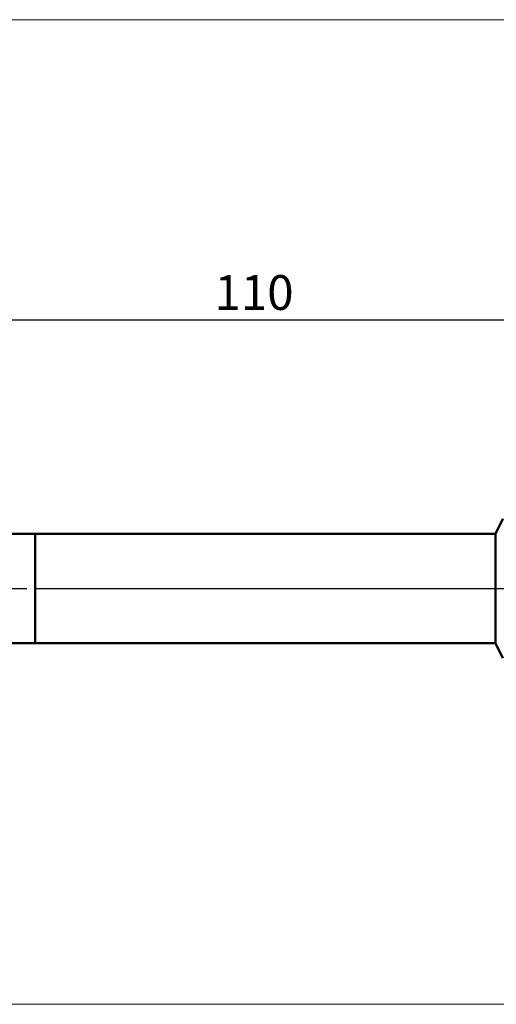
# Model space of a CAD drawing. Units: millimetres. Extents: x -26 to 227, y -42 to 57.
# Drawn here: x 31 to 79, y -42 to 57 of the extents above; entities that cross this region are included whole.
import ezdxf
from ezdxf.enums import TextEntityAlignment as Align

# ---------------------------------------------------------------- set-up
doc = ezdxf.new("R2010")
doc.units = ezdxf.units.MM
doc.header["$LTSCALE"] = 5.85
doc.linetypes.add('LONGDASH_DASH', pattern=[0.85, 0.4, -0.2, 0.05, -0.2])
for name, color, linetype in [('1', 4, 'CONTINUOUS'), ('4', 2, 'LONGDASH_DASH'), ('INFTOTAL', 9, 'CONTINUOUS'), ('NOCUT', 7, 'CONTINUOUS'), ('SK1', 4, 'CONTINUOUS'), ('SK2', 7, 'CONTINUOUS'), ('SK4', 2, 'LONGDASH_DASH')]:
    doc.layers.add(name, color=color, linetype=linetype)
doc.styles.get("Standard").update_dxf_attribs({"font": 'Monospac821 BT'})

msp = doc.modelspace()

# ---------------------------------------------------------------- linework, layer by layer
at = {"layer": '1', "color": 4, "linetype": 'CONTINUOUS', "lineweight": 50}
for p, q in [((79.278, 5.5), (80, 7)), ((33, 5.5), (79.278, 5.5)), ((33, -5.5), (33, 5.5)), ((79.278, -5.5), (79.278, 5.5)), ((33, -5.5), (79.278, -5.5)), ((80, -7), (79.278, -5.5))]:
    msp.add_line(p, q, dxfattribs=at)
at = {"layer": '4', "color": 2, "linetype": 'LONGDASH_DASH', "lineweight": 25}
msp.add_line((33, 0), (110, 0), dxfattribs=at)
at = {"layer": 'INFTOTAL', "color": 9, "linetype": 'CONTINUOUS', "lineweight": 18}
for p, q in [((147.4, 57.176), (-26.4, 57.176)), ((-26.4, -41.8), (147.4, -41.8))]:
    msp.add_line(p, q, dxfattribs=at)
at = {"layer": 'NOCUT', "color": 7, "linetype": 'CONTINUOUS', "lineweight": 25}
for p, q in [((80, 7), (79.278, 5.5)), ((79.278, 5.5), (33, 5.5)), ((33, 5.5), (33, 0)), ((33, 0), (110, 0))]:
    msp.add_line(p, q, dxfattribs=at)
at = {"layer": 'SK1', "color": 4, "linetype": 'CONTINUOUS', "lineweight": 50}
for p, q in [((33, 5.5), (12, 5.5)), ((12, -5.5), (33, -5.5))]:
    msp.add_line(p, q, dxfattribs=at)
at = {"layer": 'SK2', "color": 7, "linetype": 'CONTINUOUS', "lineweight": 25}
msp.add_line((0, 27), (110, 27), dxfattribs=at)
at = {"layer": 'SK4', "color": 2, "linetype": 'LONGDASH_DASH', "lineweight": 25}
msp.add_line((-5, 0), (115, 0), dxfattribs=at)

# ---------------------------------------------------------------- texts
at = {"layer": 'SK2', "color": 7, "linetype": 'CONTINUOUS', "lineweight": 25}
msp.add_text('110', height=3.5, dxfattribs=at).set_placement((55, 28), align=Align.CENTER)

doc.saveas('drawing.dxf')
